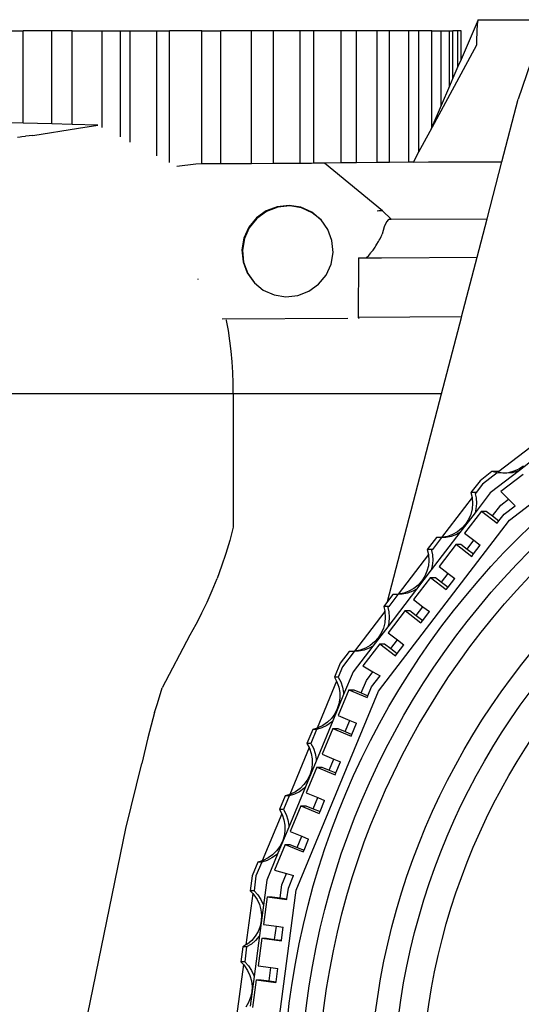
# Model space of a CAD drawing. Units: metres. Extents: x 3 to 33.6, y -1.6 to 7.6.
# Drawn here: x 16 to 17.3, y 2.6 to 5.2 of the extents above; entities that cross this region are included whole.
import ezdxf

# ---------------------------------------------------------------- set-up
doc = ezdxf.new("R2010")
doc.units = ezdxf.units.M
doc.layers.add('Edges', color=7, linetype='Continuous')

# ---------------------------------------------------------------- blocks, each defined once
blk = doc.blocks.new('DSLR Camera fr')
at = {"layer": 'Edges'}
for p, q in [((-0.8192, 1.5903), (-0.8642, 1.4863)), ((-0.8212, 1.5734), (-0.8208, 1.5787)), ((-0.8208, 1.5787), (-0.8204, 1.583)), ((-0.8204, 1.583), (-0.82, 1.5864)), ((-0.82, 1.5864), (-0.8196, 1.5889)), ((-0.8196, 1.5889), (-0.8192, 1.5903)), ((-0.8192, 1.5903), (-0.8188, 1.5908)), ((-0.8188, 1.5908), (-0.7842, 1.5908)), ((-0.7842, 1.5908), (-0.6434, 1.5908)), ((-0.7838, 1.5903), (-0.7842, 1.5908)), ((-0.6434, 1.5908), (-0.714, 1.382)), ((-2.0684, 1.5619), (-2.0139, 1.5619)), ((-2.0139, 1.3192), (-2.0139, 1.5619)), ((-1.9387, 1.5619), (-2.0139, 1.5619)), ((-1.9387, 1.3172), (-1.9387, 1.5619)), ((-1.8856, 1.5619), (-1.9387, 1.5619)), ((-1.8856, 1.3158), (-1.8856, 1.5619)), ((-1.8856, 1.5619), (-1.8067, 1.5619)), ((-1.8067, 1.3083), (-1.8067, 1.5619)), ((-1.8067, 1.5619), (-1.7585, 1.5619)), ((-1.7585, 1.2832), (-1.7585, 1.5619)), ((-1.7585, 1.5619), (-1.7328, 1.5619)), ((-1.7328, 1.2698), (-1.7328, 1.5619)), ((-1.7328, 1.5619), (-1.6632, 1.5619)), ((-1.6632, 1.2334), (-1.6632, 1.5619)), ((-1.6632, 1.5619), (-1.6295, 1.5619)), ((-1.6295, 1.2159), (-1.6295, 1.5619)), ((-1.5449, 1.5619), (-1.6295, 1.5619)), ((-1.5449, 1.2122), (-1.5449, 1.5619)), ((-1.5449, 1.5619), (-1.4947, 1.5619)), ((-1.4947, 1.2125), (-1.4947, 1.5619)), ((-1.4141, 1.5619), (-1.4947, 1.5619)), ((-1.4141, 1.213), (-1.4141, 1.5619)), ((-1.3569, 1.5619), (-1.4141, 1.5619)), ((-1.3569, 1.2178), (-1.3569, 1.5619)), ((-1.2862, 1.5619), (-1.3569, 1.5619)), ((-1.2862, 1.2137), (-1.2862, 1.5619)), ((-1.2503, 1.5619), (-1.2862, 1.5619)), ((-1.2503, 1.2178), (-1.2503, 1.5619)), ((-1.1787, 1.5619), (-1.2503, 1.5619)), ((-1.1787, 1.2149), (-1.1787, 1.5619)), ((-1.1383, 1.5619), (-1.1787, 1.5619)), ((-1.1383, 1.2154), (-1.1383, 1.5619)), ((-1.0845, 1.5619), (-1.1383, 1.5619)), ((-1.0845, 1.2161), (-1.0845, 1.5619)), ((-1.0517, 1.5619), (-1.0845, 1.5619)), ((-1.0517, 1.2165), (-1.0517, 1.5619)), ((-1.0009, 1.5619), (-1.0517, 1.5619)), ((-1.0009, 1.2172), (-1.0009, 1.5619)), ((-0.9748, 1.5619), (-1.0009, 1.5619)), ((-0.9748, 1.2438), (-0.9748, 1.5619)), ((-0.9408, 1.5619), (-0.9748, 1.5619)), ((-0.9408, 1.3087), (-0.9408, 1.5619)), ((-0.9408, 1.5619), (-0.916, 1.5619)), ((-0.916, 1.3661), (-0.916, 1.5619)), ((-0.916, 1.5619), (-0.8942, 1.5619)), ((-0.8942, 1.4168), (-0.8942, 1.5619)), ((-0.8942, 1.5619), (-0.8853, 1.5619)), ((-0.8853, 1.4373), (-0.8853, 1.5619)), ((-0.8722, 1.5619), (-0.8853, 1.5619)), ((-0.8722, 1.4677), (-0.8722, 1.5619)), ((-0.8642, 1.5619), (-0.8722, 1.5619)), ((-0.8642, 1.4863), (-0.8642, 1.5619)), ((-0.8225, 1.5438), (-0.8222, 1.5524)), ((-0.8222, 1.5524), (-0.8219, 1.5602)), ((-0.8219, 1.5602), (-0.8215, 1.5672)), ((-0.8215, 1.5672), (-0.8212, 1.5734)), ((-0.823, 1.5245), (-0.8228, 1.5345)), ((-0.8228, 1.5345), (-0.8225, 1.5438)), ((-0.9454, 1.298), (-0.823, 1.5245)), ((-0.8642, 1.4863), (-0.8722, 1.4677)), ((-0.8722, 1.4677), (-0.8853, 1.4373)), ((-0.8853, 1.4373), (-0.8942, 1.4168)), ((-0.8942, 1.4168), (-0.916, 1.3661)), ((-0.7568, 1.2178), (-0.714, 1.382)), ((-0.916, 1.3661), (-0.9408, 1.3087)), ((-2.0139, 1.3192), (-2.0642, 1.3205)), ((-1.9387, 1.3172), (-2.0139, 1.3192)), ((-1.9889, 1.2868), (-1.8689, 1.306)), ((-1.8856, 1.3158), (-1.9387, 1.3172)), ((-1.8178, 1.3141), (-1.8856, 1.3158)), ((-1.8689, 1.306), (-1.8178, 1.3141)), ((-0.9748, 1.2438), (-0.9454, 1.298)), ((-0.9408, 1.3087), (-0.9454, 1.298)), ((-2.029, 1.2829), (-2.022, 1.2836)), ((-2.022, 1.2836), (-2.0175, 1.284)), ((-2.0175, 1.284), (-2.0076, 1.285)), ((-1.9889, 1.2868), (-2.0076, 1.285)), ((-0.989, 1.2173), (-0.9748, 1.2438)), ((-1.3569, 1.2178), (-1.3561, 1.2178)), ((-1.3569, 1.2133), (-1.3569, 1.2178)), ((-1.2503, 1.2178), (-1.2502, 1.2178)), ((-1.2503, 1.214), (-1.2503, 1.2178)), ((-1.1787, 1.2149), (-1.2503, 1.214)), ((-1.1383, 1.2154), (-1.1787, 1.2149)), ((-1.0845, 1.2161), (-1.1383, 1.2154)), ((-1.0517, 1.2165), (-1.0845, 1.2161)), ((-1.0009, 1.2172), (-1.0517, 1.2165)), ((-0.989, 1.2173), (-1.0009, 1.2172)), ((-0.9893, 1.2169), (-0.9496, 1.2178)), ((-0.9893, 1.2169), (-0.989, 1.2173)), ((-0.9496, 1.2178), (-0.7568, 1.2178)), ((-0.7957, 1.0686), (-0.7568, 1.2178)), ((-1.5604, 1.2121), (-1.6101, 1.2057)), ((-1.5449, 1.2122), (-1.5604, 1.2121)), ((-1.4947, 1.2125), (-1.5449, 1.2122)), ((-1.4141, 1.213), (-1.4947, 1.2125)), ((-1.3569, 1.2133), (-1.4141, 1.213)), ((-1.2862, 1.2137), (-1.3569, 1.2133)), ((-1.2565, 1.2139), (-1.2862, 1.2137)), ((-1.2503, 1.214), (-1.2565, 1.2139)), ((-1.2223, 1.2141), (-1.2503, 1.214)), ((-1.0708, 1.0897), (-1.2223, 1.2141)), ((-1.3759, 1.089), (-1.4014, 1.0706)), ((-1.3746, 1.0877), (-1.4001, 1.0693)), ((-1.3466, 1.1002), (-1.3759, 1.089)), ((-1.3453, 1.0989), (-1.3746, 1.0877)), ((-1.3154, 1.1034), (-1.3466, 1.1002)), ((-1.3141, 1.1021), (-1.3453, 1.0989)), ((-1.2846, 1.0985), (-1.3154, 1.1034)), ((-1.2833, 1.0972), (-1.3141, 1.1021)), ((-1.2561, 1.0857), (-1.2846, 1.0985)), ((-1.2548, 1.0844), (-1.2833, 1.0972)), ((-1.232, 1.066), (-1.2561, 1.0857)), ((-1.0846, 1.0892), (-1.0803, 1.0899)), ((-1.0803, 1.0899), (-1.0765, 1.0903)), ((-1.0765, 1.0903), (-1.0733, 1.0902)), ((-1.0733, 1.0902), (-1.0708, 1.0897)), ((-1.0476, 1.0671), (-1.0708, 1.0897)), ((-1.4014, 1.0706), (-1.4214, 1.0463)), ((-1.4001, 1.0693), (-1.4201, 1.045)), ((-1.2317, 1.0655), (-1.2548, 1.0844)), ((-1.2317, 1.0655), (-1.232, 1.066)), ((-1.2139, 1.0406), (-1.2317, 1.0655)), ((-1.0592, 1.0615), (-1.0627, 1.0555)), ((-1.0557, 1.0653), (-1.0592, 1.0615)), ((-1.052, 1.067), (-1.0557, 1.0653)), ((-1.052, 1.067), (-1.0476, 1.0671)), ((-1.0476, 1.0671), (-0.7957, 1.0686)), ((-0.8221, 0.9674), (-0.7957, 1.0686)), ((-1.4214, 1.0463), (-1.4344, 1.0177)), ((-1.4201, 1.045), (-1.4331, 1.0165)), ((-1.203, 1.0114), (-1.2139, 1.0406)), ((-1.0688, 1.0375), (-1.071, 1.0278)), ((-1.0659, 1.0475), (-1.0688, 1.0375)), ((-1.0627, 1.0555), (-1.0659, 1.0475)), ((-1.4344, 1.0177), (-1.4396, 0.9868)), ((-1.4331, 1.0165), (-1.4383, 0.9856)), ((-1.2, 0.9803), (-1.203, 1.0114)), ((-1.0849, 1.0014), (-1.0805, 1.0087)), ((-1.0805, 1.0087), (-1.0788, 1.0122)), ((-1.0788, 1.0122), (-1.0767, 1.0155)), ((-1.0767, 1.0155), (-1.0735, 1.0219)), ((-1.0735, 1.0219), (-1.0721, 1.0257)), ((-1.0721, 1.0257), (-1.071, 1.0278)), ((-1.4396, 0.9868), (-1.4366, 0.9557)), ((-1.4383, 0.9856), (-1.4354, 0.9544)), ((-1.1, 0.9807), (-1.0951, 0.9863)), ((-1.0951, 0.9863), (-1.0898, 0.9941)), ((-1.0898, 0.9941), (-1.0881, 0.9971)), ((-1.0881, 0.9971), (-1.0849, 1.0014)), ((-1.2052, 0.9493), (-1.2, 0.9803)), ((-1.1334, 0.9656), (-1.1339, 0.8099)), ((-1.1334, 0.9656), (-1.1144, 0.9657)), ((-1.1144, 0.9657), (-1.1127, 0.9667)), ((-1.1144, 0.9657), (-1.0729, 0.9659)), ((-1.1127, 0.9667), (-1.1066, 0.9721)), ((-1.1066, 0.9721), (-1.1007, 0.9794)), ((-1.1007, 0.9794), (-1.1, 0.9807)), ((-1.0729, 0.9659), (-0.8221, 0.9674)), ((-0.8628, 0.8113), (-0.8221, 0.9674)), ((-1.4366, 0.9557), (-1.4257, 0.9264)), ((-1.4354, 0.9544), (-1.4244, 0.9252)), ((-1.2183, 0.9208), (-1.2052, 0.9493)), ((-1.5556, 0.9108), (-1.5552, 0.909)), ((-1.4257, 0.9264), (-1.4076, 0.9011)), ((-1.4244, 0.9252), (-1.4067, 0.9003)), ((-1.2382, 0.8965), (-1.2183, 0.9208)), ((-1.4076, 0.9011), (-1.4067, 0.9003)), ((-1.4067, 0.9003), (-1.3835, 0.8814)), ((-1.3835, 0.8814), (-1.355, 0.8686)), ((-1.2637, 0.8781), (-1.2382, 0.8965)), ((-1.355, 0.8686), (-1.3242, 0.8637)), ((-1.3242, 0.8637), (-1.293, 0.8669)), ((-1.293, 0.8669), (-1.2637, 0.8781)), ((-1.1614, 0.8068), (-1.4914, 0.8049)), ((-1.4797, 0.8018), (-1.4801, 0.8035)), ((-1.4751, 0.7754), (-1.4797, 0.8018)), ((-0.8628, 0.8113), (-1.1339, 0.8097)), ((-1.1339, 0.8099), (-1.1339, 0.8097)), ((-1.1313, 0.8071), (-1.1339, 0.8097)), ((-0.9156, 0.6088), (-0.8632, 0.8095)), ((-0.8632, 0.8095), (-0.8628, 0.8113)), ((-1.4712, 0.7485), (-1.4751, 0.7754)), ((-1.468, 0.7211), (-1.4712, 0.7485)), ((-1.4655, 0.6934), (-1.468, 0.7211)), ((-1.4637, 0.6653), (-1.4655, 0.6934)), ((-1.4626, 0.6371), (-1.4637, 0.6653)), ((-1.4623, 0.6088), (-1.4626, 0.6371)), ((-0.7366, 0.2779), (-0.2879, 0.6224)), ((-1.4623, 0.6088), (-4.0794, 0.6088)), ((-1.4623, 0.6088), (-1.4623, 0.2588)), ((-0.9156, 0.6088), (-1.4623, 0.6088)), ((-1.0577, 0.0638), (-0.9156, 0.6088)), ((-0.6655, 0.4814), (-0.765, 0.405)), ((-0.7004, 0.4195), (-0.7126, 0.4116)), ((-0.6738, 0.4363), (-0.7107, 0.408)), ((-0.7832, 0.405), (-0.8143, 0.3811)), ((-0.7692, 0.4018), (-0.8078, 0.3722)), ((-0.7107, 0.408), (-0.7876, 0.349)), ((-0.765, 0.405), (-0.7832, 0.405)), ((-0.7692, 0.4018), (-0.7832, 0.405)), ((-0.769, 0.4018), (-0.7692, 0.4018)), ((-0.7545, 0.4008), (-0.769, 0.4018)), ((-0.765, 0.405), (-0.7669, 0.4036)), ((-0.7588, 0.4018), (-0.7669, 0.4036)), ((-0.7014, 0.3971), (-0.7594, 0.3526)), ((-0.7502, 0.4012), (-0.7588, 0.4018)), ((-0.7502, 0.4012), (-0.7545, 0.4008)), ((-0.7443, 0.4008), (-0.7545, 0.4008)), ((-0.74, 0.4021), (-0.7502, 0.4012)), ((-0.7443, 0.4008), (-0.7502, 0.4012)), ((-0.7298, 0.4021), (-0.7443, 0.4008)), ((-0.726, 0.4058), (-0.74, 0.4021)), ((-0.7158, 0.4058), (-0.7298, 0.4021)), ((-0.7126, 0.4116), (-0.726, 0.4058)), ((-0.7107, 0.408), (-0.7158, 0.4058)), ((-0.8143, 0.3811), (-0.8382, 0.35)), ((-0.8078, 0.3722), (-0.8249, 0.35)), ((-0.8351, 0.3367), (-0.9152, 0.2322)), ((-0.8249, 0.35), (-0.8382, 0.35)), ((-0.8382, 0.35), (-0.8351, 0.3367)), ((-0.8351, 0.3367), (-0.8349, 0.3358)), ((-0.7876, 0.349), (-0.8275, 0.2969)), ((-0.8249, 0.35), (-0.8273, 0.3468)), ((-0.8273, 0.3468), (-0.8247, 0.3358)), ((-0.7594, 0.3526), (-0.7395, 0.3327)), ((-0.8338, 0.3213), (-0.8352, 0.3068)), ((-0.8349, 0.3358), (-0.8338, 0.3213)), ((-0.8237, 0.3213), (-0.825, 0.3068)), ((-0.8247, 0.3358), (-0.8237, 0.3213)), ((-0.7816, 0.2888), (-0.7597, 0.3172)), ((-0.7597, 0.3172), (-0.7395, 0.3327)), ((-0.7513, 0.2932), (-0.7223, 0.3155)), ((-0.7395, 0.3327), (-0.7223, 0.3155)), ((-0.8275, 0.2969), (-0.8673, 0.245)), ((-0.8106, 0.3013), (-0.8552, 0.2433)), ((-0.8388, 0.2927), (-0.8446, 0.2793)), ((-0.8352, 0.3068), (-0.8388, 0.2927)), ((-0.825, 0.3068), (-0.8275, 0.2969)), ((-0.8106, 0.3013), (-0.7694, 0.2696)), ((-0.8106, 0.3013), (-0.7979, 0.3013)), ((-0.7979, 0.3013), (-0.7816, 0.2888)), ((-0.7816, 0.2888), (-0.7646, 0.2758)), ((-0.7646, 0.2758), (-0.7513, 0.2932)), ((-1.4623, 0.2588), (-1.4715, 0.2241)), ((-1.0809, -0.1711), (-0.7366, 0.2779)), ((-0.8525, 0.2671), (-0.8623, 0.2563)), ((-0.8446, 0.2793), (-0.8525, 0.2671)), ((-0.7694, 0.2696), (-0.7646, 0.2758)), ((-0.8673, 0.245), (-0.9424, 0.1471)), ((-0.9, 0.235), (-0.9143, 0.2322)), ((-0.8898, 0.235), (-0.9041, 0.2322)), ((-0.8863, 0.24), (-0.9, 0.235)), ((-0.8762, 0.24), (-0.8898, 0.235)), ((-0.8737, 0.2472), (-0.8863, 0.24)), ((-0.8673, 0.245), (-0.8762, 0.24)), ((-0.8623, 0.2563), (-0.8737, 0.2472)), ((-0.8552, 0.2433), (-0.8308, 0.2246)), ((-1.4715, 0.2241), (-1.4817, 0.1901)), ((-0.9288, 0.2318), (-0.9527, 0.2006)), ((-0.9155, 0.2318), (-0.9394, 0.2006)), ((-0.9152, 0.2322), (-0.9288, 0.2318)), ((-0.9155, 0.2318), (-0.9288, 0.2318)), ((-0.8774, 0.2142), (-0.9219, 0.1562)), ((-0.9154, 0.2319), (-0.9155, 0.2318)), ((-0.9041, 0.2322), (-0.9154, 0.2319)), ((-0.9152, 0.2322), (-0.9154, 0.2319)), ((-0.9143, 0.2322), (-0.9152, 0.2322)), ((-0.8774, 0.2142), (-0.8361, 0.1825)), ((-0.8774, 0.2142), (-0.8646, 0.2142)), ((-0.8646, 0.2142), (-0.8483, 0.2017)), ((-0.8483, 0.2017), (-0.8308, 0.2246)), ((-0.8314, 0.1887), (-0.8139, 0.2116)), ((-0.8308, 0.2246), (-0.8139, 0.2116)), ((-1.4817, 0.1901), (-1.4927, 0.1569)), ((-0.9496, 0.1873), (-1.0296, 0.083)), ((-0.9394, 0.2006), (-0.9527, 0.2006)), ((-0.9527, 0.2006), (-0.9496, 0.1873)), ((-0.9496, 0.1873), (-0.9495, 0.1865)), ((-0.9495, 0.1865), (-0.9485, 0.172)), ((-0.9394, 0.2006), (-0.9418, 0.1975)), ((-0.9418, 0.1975), (-0.9393, 0.1865)), ((-0.9393, 0.1865), (-0.9383, 0.172)), ((-0.8483, 0.2017), (-0.8314, 0.1887)), ((-0.8361, 0.1825), (-0.8314, 0.1887)), ((-1.4927, 0.1569), (-1.5047, 0.1244)), ((-0.9499, 0.1575), (-0.9536, 0.1435)), ((-0.9485, 0.172), (-0.9499, 0.1575)), ((-0.9397, 0.1575), (-0.9424, 0.1471)), ((-0.9383, 0.172), (-0.9397, 0.1575)), ((-0.9219, 0.1562), (-0.8976, 0.1375)), ((-0.9424, 0.1471), (-0.9814, 0.0963)), ((-0.9594, 0.1302), (-0.9673, 0.118)), ((-0.9536, 0.1435), (-0.9594, 0.1302)), ((-0.9151, 0.1146), (-0.8976, 0.1375)), ((-0.8976, 0.1375), (-0.8806, 0.1245)), ((-1.5174, 0.0928), (-1.5047, 0.1244)), ((-0.9442, 0.1272), (-0.9887, 0.0691)), ((-0.977, 0.1072), (-0.9883, 0.0981)), ((-0.9673, 0.118), (-0.977, 0.1072)), ((-0.9442, 0.1272), (-0.9029, 0.0955)), ((-0.9442, 0.1272), (-0.9314, 0.1272)), ((-0.9314, 0.1272), (-0.9151, 0.1146)), ((-0.9151, 0.1146), (-0.8982, 0.1016)), ((-0.8982, 0.1016), (-0.8806, 0.1245)), ((-1.531, 0.0621), (-1.5174, 0.0928)), ((-1.0433, 0.0825), (-1.0577, 0.0638)), ((-0.9814, 0.0963), (-1.0568, -0.0021)), ((-1.03, 0.0825), (-1.0539, 0.0513)), ((-1.0296, 0.083), (-1.0433, 0.0825)), ((-1.03, 0.0825), (-1.0433, 0.0825)), ((-1.0299, 0.0826), (-1.03, 0.0825)), ((-1.0186, 0.083), (-1.0299, 0.0826)), ((-1.0296, 0.083), (-1.0299, 0.0826)), ((-1.0288, 0.083), (-1.0296, 0.083)), ((-1.0146, 0.0859), (-1.0288, 0.083)), ((-1.0044, 0.0859), (-1.0186, 0.083)), ((-1.001, 0.0909), (-1.0146, 0.0859)), ((-0.9908, 0.0909), (-1.0044, 0.0859)), ((-0.9883, 0.0981), (-1.001, 0.0909)), ((-0.9814, 0.0963), (-0.9908, 0.0909)), ((-0.9029, 0.0955), (-0.8982, 0.1016)), ((-1.5453, 0.0324), (-1.531, 0.0621)), ((-1.0577, 0.0638), (-1.0672, 0.0513)), ((-0.9887, 0.0691), (-0.9643, 0.0504)), ((-1.5453, 0.0324), (-1.5605, 0.0037)), ((-1.0646, 0.0374), (-1.1441, -0.0664)), ((-1.0539, 0.0513), (-1.0672, 0.0513)), ((-1.0672, 0.0513), (-1.0643, 0.0385)), ((-1.0646, 0.0374), (-1.0643, 0.0385)), ((-1.0641, 0.038), (-1.0646, 0.0374)), ((-1.0643, 0.0385), (-1.0641, 0.038)), ((-1.0641, 0.038), (-1.0639, 0.0372)), ((-1.0639, 0.0372), (-1.063, 0.0227)), ((-1.0539, 0.0513), (-1.0563, 0.0482)), ((-1.0563, 0.0482), (-1.0538, 0.0372)), ((-1.011, 0.0401), (-1.0555, -0.0179)), ((-1.0538, 0.0372), (-1.0528, 0.0227)), ((-1.011, 0.0401), (-0.9697, 0.0084)), ((-1.011, 0.0401), (-0.9982, 0.0401)), ((-0.9982, 0.0401), (-0.9819, 0.0276)), ((-0.9819, 0.0276), (-0.9643, 0.0504)), ((-0.9819, 0.0276), (-0.9649, 0.0146)), ((-0.9649, 0.0146), (-0.9474, 0.0374)), ((-0.9643, 0.0504), (-0.9474, 0.0374)), ((-1.5605, 0.0037), (-1.5763, -0.0239)), ((-1.0643, 0.0082), (-1.068, -0.0059)), ((-1.063, 0.0227), (-1.0643, 0.0082)), ((-1.0541, 0.0082), (-1.0568, -0.0021)), ((-1.0528, 0.0227), (-1.0541, 0.0082)), ((-0.9697, 0.0084), (-0.9649, 0.0146)), ((-1.5763, -0.0239), (-1.6492, -0.1625)), ((-1.0568, -0.0021), (-1.0961, -0.0533)), ((-1.0738, -0.0192), (-1.0817, -0.0314)), ((-1.068, -0.0059), (-1.0738, -0.0192)), ((-1.0555, -0.0179), (-1.0311, -0.0366)), ((-1.0777, -0.047), (-1.1222, -0.105)), ((-1.1028, -0.0513), (-1.1154, -0.0585)), ((-1.0914, -0.0422), (-1.1028, -0.0513)), ((-1.0817, -0.0314), (-1.0914, -0.0422)), ((-1.0777, -0.047), (-1.0364, -0.0787)), ((-1.0777, -0.047), (-1.065, -0.047)), ((-1.065, -0.047), (-1.0486, -0.0595)), ((-1.0486, -0.0595), (-1.0311, -0.0366)), ((-1.0317, -0.0725), (-1.0142, -0.0496)), ((-1.0311, -0.0366), (-1.0142, -0.0496)), ((-1.1578, -0.0668), (-1.1818, -0.098)), ((-1.1445, -0.0668), (-1.1753, -0.107)), ((-1.1441, -0.0664), (-1.1578, -0.0668)), ((-1.1445, -0.0668), (-1.1578, -0.0668)), ((-1.0961, -0.0533), (-1.1477, -0.1207)), ((-1.1444, -0.0667), (-1.1445, -0.0668)), ((-1.1331, -0.0663), (-1.1444, -0.0667)), ((-1.1441, -0.0664), (-1.1444, -0.0667)), ((-1.1433, -0.0663), (-1.1441, -0.0664)), ((-1.1291, -0.0635), (-1.1433, -0.0663)), ((-1.1189, -0.0635), (-1.1331, -0.0663)), ((-1.1154, -0.0585), (-1.1291, -0.0635)), ((-1.1053, -0.0585), (-1.1189, -0.0635)), ((-1.0961, -0.0533), (-1.1053, -0.0585)), ((-1.0486, -0.0595), (-1.0317, -0.0725)), ((-1.0364, -0.0787), (-1.0317, -0.0725)), ((-1.1818, -0.098), (-1.1968, -0.1343)), ((-1.1753, -0.107), (-1.1866, -0.1343)), ((-1.1477, -0.1207), (-1.1724, -0.1803)), ((-1.1222, -0.105), (-1.0954, -0.1205)), ((-1.1128, -0.1432), (-1.0954, -0.1205)), ((-1.0954, -0.1205), (-1.0768, -0.1313)), ((-1.191, -0.145), (-1.2421, -0.2684)), ((-1.1866, -0.1343), (-1.1968, -0.1343)), ((-1.1968, -0.1343), (-1.191, -0.145)), ((-1.191, -0.145), (-1.1899, -0.1471)), ((-1.1899, -0.1471), (-1.1851, -0.1609)), ((-1.1866, -0.1343), (-1.1797, -0.1471)), ((-1.1797, -0.1471), (-1.175, -0.1609)), ((-1.1263, -0.1758), (-1.1128, -0.1432)), ((-1.099, -0.1603), (-1.0768, -0.1313)), ((-1.6613, -0.204), (-1.6492, -0.1625)), ((-1.2973, -0.6939), (-1.0809, -0.1711)), ((-1.1724, -0.1803), (-1.201, -0.2494)), ((-1.1585, -0.1678), (-1.1865, -0.2354)), ((-1.1851, -0.1609), (-1.1827, -0.1752)), ((-1.1827, -0.1752), (-1.1825, -0.1898)), ((-1.175, -0.1609), (-1.1725, -0.1752)), ((-1.1725, -0.1752), (-1.1724, -0.1803)), ((-1.1585, -0.1678), (-1.1104, -0.1877)), ((-1.1585, -0.1678), (-1.1457, -0.1678)), ((-1.1457, -0.1678), (-1.1263, -0.1758)), ((-1.1263, -0.1758), (-1.1085, -0.1832)), ((-1.1085, -0.1832), (-1.099, -0.1603)), ((-1.6687, -0.2271), (-1.6613, -0.204)), ((-1.1847, -0.2042), (-1.1892, -0.218)), ((-1.1825, -0.1898), (-1.1847, -0.2042)), ((-1.1104, -0.1877), (-1.1085, -0.1832)), ((-1.6687, -0.2271), (-1.6868, -0.2934)), ((-1.1958, -0.231), (-1.2044, -0.2427)), ((-1.1892, -0.218), (-1.1958, -0.231)), ((-1.201, -0.2494), (-1.2447, -0.3548)), ((-1.2148, -0.2529), (-1.2267, -0.2613)), ((-1.2046, -0.2529), (-1.2165, -0.2613)), ((-1.2044, -0.2427), (-1.2148, -0.2529)), ((-1.201, -0.2494), (-1.2046, -0.2529)), ((-1.1865, -0.2354), (-1.1562, -0.248)), ((-1.1683, -0.2772), (-1.1562, -0.248)), ((-1.1562, -0.248), (-1.1384, -0.2553)), ((-1.1505, -0.2846), (-1.1384, -0.2553)), ((-1.2537, -0.2719), (-1.2688, -0.3082)), ((-1.2436, -0.2719), (-1.2586, -0.3082)), ((-1.2421, -0.2684), (-1.2537, -0.2719)), ((-1.2436, -0.2719), (-1.2537, -0.2719)), ((-1.2296, -0.2677), (-1.2436, -0.2719)), ((-1.2398, -0.2677), (-1.2421, -0.2684)), ((-1.2267, -0.2613), (-1.2398, -0.2677)), ((-1.2165, -0.2613), (-1.2296, -0.2677)), ((-1.2005, -0.2692), (-1.2284, -0.3368)), ((-1.2005, -0.2692), (-1.1524, -0.2891)), ((-1.2005, -0.2692), (-1.1877, -0.2692)), ((-1.1877, -0.2692), (-1.1683, -0.2772)), ((-1.1683, -0.2772), (-1.1505, -0.2846)), ((-1.6868, -0.2934), (-1.7024, -0.3611)), ((-1.2586, -0.3082), (-1.2688, -0.3082)), ((-1.2688, -0.3082), (-1.263, -0.319)), ((-1.2586, -0.3082), (-1.2518, -0.321)), ((-1.1524, -0.2891), (-1.1505, -0.2846)), ((-1.263, -0.319), (-1.3141, -0.4422)), ((-1.263, -0.319), (-1.262, -0.321)), ((-1.262, -0.321), (-1.2573, -0.3348)), ((-1.2573, -0.3348), (-1.2549, -0.3491)), ((-1.2518, -0.321), (-1.2471, -0.3348)), ((-1.2471, -0.3348), (-1.2447, -0.3491)), ((-1.7442, -0.5321), (-1.7024, -0.3611)), ((-1.2447, -0.3548), (-1.2728, -0.4227)), ((-1.2549, -0.3491), (-1.2548, -0.3636)), ((-1.2447, -0.3491), (-1.2447, -0.3548)), ((-1.2284, -0.3368), (-1.1982, -0.3493)), ((-1.2103, -0.3786), (-1.1982, -0.3493)), ((-1.1982, -0.3493), (-1.1804, -0.3567)), ((-1.1925, -0.386), (-1.1804, -0.3567)), ((-1.2424, -0.3706), (-1.2704, -0.4382)), ((-1.257, -0.378), (-1.2614, -0.3918)), ((-1.2548, -0.3636), (-1.257, -0.378)), ((-1.2424, -0.3706), (-1.1943, -0.3905)), ((-1.2424, -0.3706), (-1.2297, -0.3706)), ((-1.2297, -0.3706), (-1.2103, -0.3786)), ((-1.2103, -0.3786), (-1.1925, -0.386)), ((-1.1943, -0.3905), (-1.1925, -0.386)), ((-1.2681, -0.4047), (-1.2766, -0.4165)), ((-1.2614, -0.3918), (-1.2681, -0.4047)), ((-1.2728, -0.4227), (-1.3165, -0.5284)), ((-1.2988, -0.4351), (-1.3118, -0.4415)), ((-1.2886, -0.4351), (-1.3017, -0.4415)), ((-1.287, -0.4267), (-1.2988, -0.4351)), ((-1.2768, -0.4267), (-1.2886, -0.4351)), ((-1.2766, -0.4165), (-1.287, -0.4267)), ((-1.2728, -0.4227), (-1.2768, -0.4267)), ((-1.2704, -0.4382), (-1.2401, -0.4507)), ((-1.3257, -0.4458), (-1.3407, -0.4821)), ((-1.3155, -0.4458), (-1.3306, -0.4821)), ((-1.3141, -0.4422), (-1.3257, -0.4458)), ((-1.3155, -0.4458), (-1.3257, -0.4458)), ((-1.3017, -0.4415), (-1.3155, -0.4458)), ((-1.3118, -0.4415), (-1.3141, -0.4422)), ((-1.2523, -0.48), (-1.2401, -0.4507)), ((-1.2401, -0.4507), (-1.2223, -0.4581)), ((-1.2344, -0.4874), (-1.2223, -0.4581)), ((-1.3306, -0.4821), (-1.3407, -0.4821)), ((-1.3407, -0.4821), (-1.335, -0.4928)), ((-1.3306, -0.4821), (-1.3237, -0.4949)), ((-1.2844, -0.472), (-1.3124, -0.5396)), ((-1.2844, -0.472), (-1.2363, -0.4919)), ((-1.2844, -0.472), (-1.2716, -0.472)), ((-1.2716, -0.472), (-1.2523, -0.48)), ((-1.2523, -0.48), (-1.2344, -0.4874)), ((-1.2363, -0.4919), (-1.2344, -0.4874)), ((-1.335, -0.4928), (-1.3861, -0.6161)), ((-1.335, -0.4928), (-1.3339, -0.4949)), ((-1.3339, -0.4949), (-1.3292, -0.5087)), ((-1.3292, -0.5087), (-1.3268, -0.523)), ((-1.3237, -0.4949), (-1.319, -0.5087)), ((-1.319, -0.5087), (-1.3166, -0.523)), ((-1.9971, -1.7659), (-1.7442, -0.5321)), ((-1.3165, -0.5284), (-1.3449, -0.5968)), ((-1.3266, -0.5375), (-1.3288, -0.5519)), ((-1.3268, -0.523), (-1.3266, -0.5375)), ((-1.3166, -0.523), (-1.3165, -0.5284)), ((-1.3124, -0.5396), (-1.2821, -0.5521)), ((-1.3333, -0.5657), (-1.3399, -0.5787)), ((-1.3288, -0.5519), (-1.3333, -0.5657)), ((-1.2942, -0.5814), (-1.2821, -0.5521)), ((-1.2821, -0.5521), (-1.2643, -0.5595)), ((-1.2764, -0.5888), (-1.2643, -0.5595)), ((-1.3485, -0.5904), (-1.3589, -0.6006)), ((-1.3264, -0.5734), (-1.3544, -0.641)), ((-1.3399, -0.5787), (-1.3485, -0.5904)), ((-1.3264, -0.5734), (-1.2783, -0.5933)), ((-1.3264, -0.5734), (-1.3136, -0.5734)), ((-1.3136, -0.5734), (-1.2942, -0.5814)), ((-1.2942, -0.5814), (-1.2764, -0.5888)), ((-1.2783, -0.5933), (-1.2764, -0.5888)), ((-1.3977, -0.6197), (-1.4127, -0.656)), ((-1.3875, -0.6197), (-1.4026, -0.656)), ((-1.3861, -0.6161), (-1.3977, -0.6197)), ((-1.3875, -0.6197), (-1.3977, -0.6197)), ((-1.3736, -0.6154), (-1.3875, -0.6197)), ((-1.3838, -0.6154), (-1.3861, -0.6161)), ((-1.3708, -0.609), (-1.3838, -0.6154)), ((-1.3449, -0.5968), (-1.3742, -0.6676)), ((-1.3606, -0.609), (-1.3736, -0.6154)), ((-1.3589, -0.6006), (-1.3708, -0.609)), ((-1.3487, -0.6006), (-1.3606, -0.609)), ((-1.3449, -0.5968), (-1.3487, -0.6006)), ((-1.3544, -0.641), (-1.3224, -0.6495)), ((-1.4127, -0.656), (-1.4179, -0.6949)), ((-1.4026, -0.656), (-1.4077, -0.6949)), ((-1.3742, -0.6676), (-1.3828, -0.7332)), ((-1.3348, -0.6794), (-1.3224, -0.6495)), ((-1.3224, -0.6495), (-1.3037, -0.6546)), ((-1.3176, -0.6884), (-1.3037, -0.6546)), ((-1.4077, -0.6949), (-1.4179, -0.6949)), ((-1.4179, -0.6949), (-1.4111, -0.702)), ((-1.4077, -0.6949), (-1.3977, -0.7055)), ((-1.3711, -1.255), (-1.2973, -0.6939)), ((-1.3393, -0.7138), (-1.3348, -0.6794)), ((-1.3213, -0.7162), (-1.3176, -0.6884)), ((-1.4111, -0.702), (-1.429, -0.8374)), ((-1.4111, -0.702), (-1.4079, -0.7055)), ((-1.4079, -0.7055), (-1.3997, -0.7176)), ((-1.3997, -0.7176), (-1.3936, -0.7308)), ((-1.3977, -0.7055), (-1.3896, -0.7176)), ((-1.3896, -0.7176), (-1.3835, -0.7308)), ((-1.3731, -0.711), (-1.3827, -0.7836)), ((-1.3731, -0.711), (-1.3215, -0.7178)), ((-1.3731, -0.711), (-1.3604, -0.711)), ((-1.3604, -0.711), (-1.3393, -0.7138)), ((-1.3393, -0.7138), (-1.3213, -0.7162)), ((-1.3215, -0.7178), (-1.3213, -0.7162)), ((-1.3936, -0.7308), (-1.3897, -0.7448)), ((-1.3828, -0.7332), (-1.3932, -0.8121)), ((-1.3897, -0.7448), (-1.3881, -0.7593)), ((-1.3835, -0.7308), (-1.3828, -0.7332)), ((-1.3889, -0.7738), (-1.3919, -0.7881)), ((-1.3881, -0.7593), (-1.3889, -0.7738)), ((-1.3919, -0.7881), (-1.3972, -0.8016)), ((-1.3827, -0.7836), (-1.3491, -0.788)), ((-1.3537, -0.8226), (-1.3491, -0.788)), ((-1.3491, -0.788), (-1.3311, -0.7904)), ((-1.3356, -0.825), (-1.3311, -0.7904)), ((-1.4139, -0.8254), (-1.4249, -0.8349)), ((-1.4037, -0.8254), (-1.4147, -0.8349)), ((-1.4046, -0.8142), (-1.4139, -0.8254)), ((-1.3932, -0.8121), (-1.4074, -0.9204)), ((-1.3972, -0.8016), (-1.4046, -0.8142)), ((-1.3944, -0.8142), (-1.4037, -0.8254)), ((-1.3874, -0.8198), (-1.397, -0.8924)), ((-1.3932, -0.8121), (-1.3944, -0.8142)), ((-1.3874, -0.8198), (-1.3358, -0.8266)), ((-1.3874, -0.8198), (-1.3747, -0.8198)), ((-1.3747, -0.8198), (-1.3537, -0.8226)), ((-1.3537, -0.8226), (-1.3356, -0.825)), ((-1.3358, -0.8266), (-1.3356, -0.825)), ((-1.4373, -0.8426), (-1.4424, -0.8815)), ((-1.429, -0.8374), (-1.4373, -0.8426)), ((-1.4271, -0.8426), (-1.4373, -0.8426)), ((-1.4271, -0.8426), (-1.4322, -0.8815)), ((-1.4249, -0.8349), (-1.429, -0.8374)), ((-1.4147, -0.8349), (-1.4271, -0.8426)), ((-1.4357, -0.8887), (-1.4535, -1.0239)), ((-1.4322, -0.8815), (-1.4424, -0.8815)), ((-1.4424, -0.8815), (-1.4357, -0.8887)), ((-1.4357, -0.8887), (-1.4325, -0.8921)), ((-1.4325, -0.8921), (-1.4245, -0.9042)), ((-1.4322, -0.8815), (-1.4223, -0.8921)), ((-1.4245, -0.9042), (-1.4184, -0.9174)), ((-1.4223, -0.8921), (-1.4143, -0.9042)), ((-1.4143, -0.9042), (-1.4082, -0.9174)), ((-1.397, -0.8924), (-1.3634, -0.8968)), ((-1.368, -0.9314), (-1.3634, -0.8968)), ((-1.3634, -0.8968), (-1.3454, -0.8992)), ((-1.3499, -0.9338), (-1.3454, -0.8992)), ((-1.4184, -0.9174), (-1.4146, -0.9314)), ((-1.4074, -0.9204), (-1.4177, -0.9981)), ((-1.4017, -0.9286), (-1.4113, -1.0012)), ((-1.4082, -0.9174), (-1.4074, -0.9204)), ((-1.4017, -0.9286), (-1.3502, -0.9354)), ((-1.4017, -0.9286), (-1.389, -0.9286)), ((-1.389, -0.9286), (-1.368, -0.9314)), ((-1.4146, -0.9314), (-1.413, -0.9459)), ((-1.413, -0.9459), (-1.4137, -0.9604)), ((-1.368, -0.9314), (-1.3499, -0.9338)), ((-1.3502, -0.9354), (-1.3499, -0.9338)), ((-1.4168, -0.9746), (-1.422, -0.9881)), ((-1.4137, -0.9604), (-1.4168, -0.9746)), ((-1.422, -0.9881), (-1.4294, -1.0007))]:
    blk.add_line(p, q, dxfattribs=at)
for radius in [2.1025, 2.0571, 2.0107, 1.8751, 1.8138, 1.7394]:
    blk.add_circle((0.7705, -1.2581), radius, dxfattribs=at)

msp = doc.modelspace()

# ---------------------------------------------------------------- block references
at = {"layer": 'Edges'}
msp.add_blockref('DSLR Camera fr', (17.9762, 3.632), dxfattribs=at)

doc.saveas('drawing.dxf')
